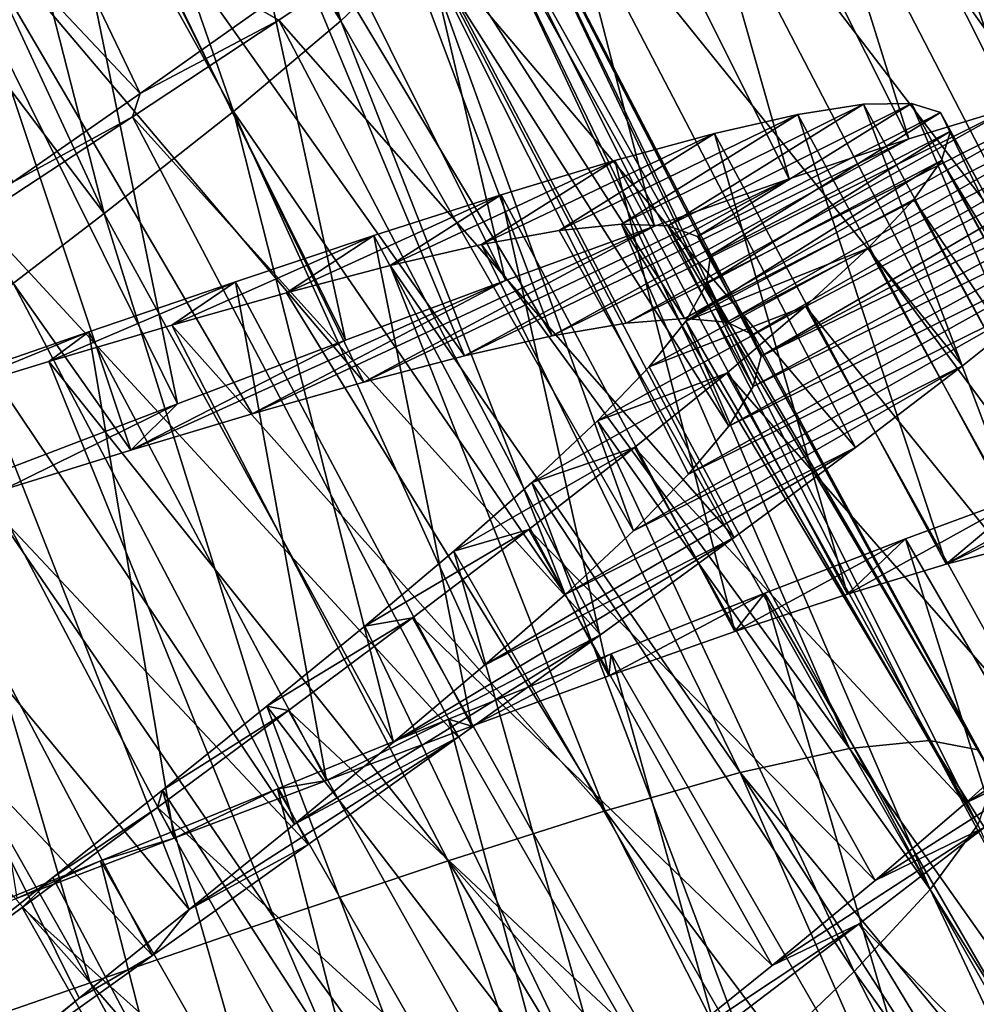
# Model space of a CAD drawing. Units: millimetres. Extents: x -28 to 198, y -61 to 221.
# Drawn here: x 160 to 164, y -20 to -16 of the extents above; entities that cross this region are included whole.
import ezdxf

# ---------------------------------------------------------------- set-up
doc = ezdxf.new("R2010")
doc.units = ezdxf.units.MM
doc.header["$LTSCALE"] = 101.851852
for name, color, linetype in [('408', 7, 'CONTINUOUS'), ('409', 7, 'CONTINUOUS'), ('410', 7, 'CONTINUOUS'), ('428', 7, 'CONTINUOUS'), ('429', 7, 'CONTINUOUS'), ('430', 7, 'CONTINUOUS')]:
    doc.layers.add(name, color=color, linetype=linetype)

msp = doc.modelspace()

# ---------------------------------------------------------------- linework, layer by layer
at = {"layer": '408', "color": 253, "linetype": 'Continuous', "true_color": 0xaaaaaa}
for points in [[(165.032, -16.164, 30.7962), (165.3214, -16.111, 31.6012), (163.2077, -17.1945, 32.0407), (165.032, -16.164, 30.7962)], [(163.2077, -17.1945, 32.0407), (165.3214, -16.111, 31.6012), (163.3949, -17.2108, 32.6464), (163.2077, -17.1945, 32.0407)], [(165.3214, -16.111, 31.6012), (165.5235, -16.1043, 32.4386), (163.3949, -17.2108, 32.6464), (165.3214, -16.111, 31.6012)], [(163.3949, -17.2108, 32.6464), (165.5235, -16.1043, 32.4386), (163.5084, -17.2659, 33.2669), (163.3949, -17.2108, 32.6464)], [(165.5235, -16.1043, 32.4386), (165.6341, -16.1456, 33.2877), (163.5084, -17.2659, 33.2669), (165.5235, -16.1043, 32.4386)], [(164.6571, -16.2614, 30.0315), (165.032, -16.164, 30.7962), (162.9504, -17.2154, 31.4647), (164.6571, -16.2614, 30.0315)], [(162.9504, -17.2154, 31.4647), (165.032, -16.164, 30.7962), (163.2077, -17.1945, 32.0407), (162.9504, -17.2154, 31.4647)], [(163.5084, -17.2659, 33.2669), (165.6341, -16.1456, 33.2877), (163.547, -17.3603, 33.8886), (163.5084, -17.2659, 33.2669)], [(165.6341, -16.1456, 33.2877), (165.6528, -16.2357, 34.137), (163.547, -17.3603, 33.8886), (165.6341, -16.1456, 33.2877)], [(164.1999, -16.4007, 29.3147), (164.6571, -16.2614, 30.0315), (162.624, -17.2715, 30.9236), (164.1999, -16.4007, 29.3147)], [(162.624, -17.2715, 30.9236), (164.6571, -16.2614, 30.0315), (162.9504, -17.2154, 31.4647), (162.624, -17.2715, 30.9236)], [(165.6528, -16.2357, 34.137), (165.5803, -16.3757, 34.9831), (163.547, -17.3603, 33.8886), (165.6528, -16.2357, 34.137)], [(165.5803, -16.3757, 34.9831), (165.4188, -16.5639, 35.8062), (163.5114, -17.4956, 34.5075), (165.5803, -16.3757, 34.9831)], [(163.547, -17.3603, 33.8886), (165.5803, -16.3757, 34.9831), (163.5114, -17.4956, 34.5075), (163.547, -17.3603, 33.8886)], [(163.6709, -16.577, 28.6634), (164.1999, -16.4007, 29.3147), (162.2356, -17.3594, 30.4303), (163.6709, -16.577, 28.6634)], [(162.2356, -17.3594, 30.4303), (164.1999, -16.4007, 29.3147), (162.624, -17.2715, 30.9236), (162.2356, -17.3594, 30.4303)], [(165.4188, -16.5639, 35.8062), (165.1719, -16.7987, 36.5913), (163.4035, -17.6699, 35.1064), (165.4188, -16.5639, 35.8062)], [(163.5114, -17.4956, 34.5075), (165.4188, -16.5639, 35.8062), (163.4035, -17.6699, 35.1064), (163.5114, -17.4956, 34.5075)], [(163.0754, -16.7867, 28.085), (163.6709, -16.577, 28.6634), (161.792, -17.4753, 29.9953), (163.0754, -16.7867, 28.085)], [(161.792, -17.4753, 29.9953), (163.6709, -16.577, 28.6634), (162.2356, -17.3594, 30.4303), (161.792, -17.4753, 29.9953)], [(162.4172, -17.027, 27.584), (163.0754, -16.7867, 28.085), (161.2974, -17.6162, 29.6234), (162.4172, -17.027, 27.584)], [(161.2974, -17.6162, 29.6234), (163.0754, -16.7867, 28.085), (161.792, -17.4753, 29.9953), (161.2974, -17.6162, 29.6234)], [(165.1719, -16.7987, 36.5913), (164.842, -17.0798, 37.3338), (163.2263, -17.882, 35.6743), (165.1719, -16.7987, 36.5913)], [(163.4035, -17.6699, 35.1064), (165.1719, -16.7987, 36.5913), (163.2263, -17.882, 35.6743), (163.4035, -17.6699, 35.1064)], [(161.7107, -17.2907, 27.1721), (162.4172, -17.027, 27.584), (160.7625, -17.7766, 29.3232), (161.7107, -17.2907, 27.1721)], [(160.7625, -17.7766, 29.3232), (162.4172, -17.027, 27.584), (161.2974, -17.6162, 29.6234), (160.7625, -17.7766, 29.3232)], [(164.842, -17.0798, 37.3338), (164.436, -17.4036, 38.0199), (162.9827, -18.1317, 36.2049), (164.842, -17.0798, 37.3338)], [(163.2263, -17.882, 35.6743), (164.842, -17.0798, 37.3338), (162.9827, -18.1317, 36.2049), (163.2263, -17.882, 35.6743)], [(160.9676, -17.572, 26.8561), (161.7107, -17.2907, 27.1721), (160.7625, -17.7766, 29.3232), (160.9676, -17.572, 26.8561)], [(164.436, -17.4036, 38.0199), (163.9634, -17.7646, 38.6351), (162.6803, -18.4141, 36.6843), (164.436, -17.4036, 38.0199)], [(162.9827, -18.1317, 36.2049), (164.436, -17.4036, 38.0199), (162.6803, -18.4141, 36.6843), (162.9827, -18.1317, 36.2049)], [(160.1902, -17.8682, 26.6373), (160.9676, -17.572, 26.8561), (160.1974, -17.9515, 29.1013), (160.1902, -17.8682, 26.6373)], [(160.1974, -17.9515, 29.1013), (160.9676, -17.572, 26.8561), (160.7625, -17.7766, 29.3232), (160.1974, -17.9515, 29.1013)], [(163.9634, -17.7646, 38.6351), (163.4276, -18.1623, 39.1758), (162.325, -18.7264, 37.104), (163.9634, -17.7646, 38.6351)], [(162.6803, -18.4141, 36.6843), (163.9634, -17.7646, 38.6351), (162.325, -18.7264, 37.104), (162.6803, -18.4141, 36.6843)], [(163.4276, -18.1623, 39.1758), (162.8375, -18.5918, 39.6338), (161.9227, -19.0665, 37.4589), (163.4276, -18.1623, 39.1758)], [(162.325, -18.7264, 37.104), (163.4276, -18.1623, 39.1758), (161.9227, -19.0665, 37.4589), (162.325, -18.7264, 37.104)], [(162.8375, -18.5918, 39.6338), (162.2085, -19.0442, 39.998), (161.485, -19.4273, 37.7397), (162.8375, -18.5918, 39.6338)], [(161.9227, -19.0665, 37.4589), (162.8375, -18.5918, 39.6338), (161.485, -19.4273, 37.7397), (161.9227, -19.0665, 37.4589)], [(162.2085, -19.0442, 39.998), (161.546, -19.5173, 40.2657), (161.0198, -19.8048, 37.9419), (162.2085, -19.0442, 39.998)], [(161.485, -19.4273, 37.7397), (162.2085, -19.0442, 39.998), (161.0198, -19.8048, 37.9419), (161.485, -19.4273, 37.7397)], [(161.546, -19.5173, 40.2657), (160.8575, -20.0077, 40.4342), (161.0198, -19.8048, 37.9419), (161.546, -19.5173, 40.2657)], [(161.0198, -19.8048, 37.9419), (160.8575, -20.0077, 40.4342), (160.5339, -20.1963, 38.063), (161.0198, -19.8048, 37.9419)], [(160.8575, -20.0077, 40.4342), (160.1607, -20.5045, 40.4992), (160.5339, -20.1963, 38.063), (160.8575, -20.0077, 40.4342)], [(160.5339, -20.1963, 38.063), (160.1607, -20.5045, 40.4992), (160.0429, -20.5916, 38.0998), (160.5339, -20.1963, 38.063)]]:
    msp.add_3dface(points, dxfattribs=at)
at = {"layer": '409', "color": 253, "linetype": 'Continuous', "true_color": 0xaaaaaa}
for points in [[(162.0227, -15.4709, 39.1758), (161.3301, -15.8289, 38.2577), (161.416, -15.8765, 39.6338), (162.0227, -15.4709, 39.1758)], [(161.3301, -15.8289, 38.2577), (160.8033, -16.2012, 38.6439), (161.416, -15.8765, 39.6338), (161.3301, -15.8289, 38.2577)], [(161.416, -15.8765, 39.6338), (160.8033, -16.2012, 38.6439), (160.7693, -16.3034, 39.998), (161.416, -15.8765, 39.6338)], [(160.8033, -16.2012, 38.6439), (160.2408, -16.5925, 38.9438), (160.7693, -16.3034, 39.998), (160.8033, -16.2012, 38.6439)], [(160.7693, -16.3034, 39.998), (160.2408, -16.5925, 38.9438), (160.0885, -16.7496, 40.2657), (160.7693, -16.3034, 39.998)], [(164.3644, -18.2789, 30.3349), (164.7302, -18.1844, 30.9831), (165.648, -17.6642, 30.4087), (164.3644, -18.2789, 30.3349)], [(165.2339, -17.7923, 29.6662), (164.3644, -18.2789, 30.3349), (165.648, -17.6642, 30.4087), (165.2339, -17.7923, 29.6662)], [(164.7431, -17.9619, 28.9801), (164.3644, -18.2789, 30.3349), (165.2339, -17.7923, 29.6662), (164.7431, -17.9619, 28.9801)], [(163.9281, -18.4114, 29.7379), (164.3644, -18.2789, 30.3349), (164.7431, -17.9619, 28.9801), (163.9281, -18.4114, 29.7379)], [(164.1852, -18.1677, 28.3649), (163.9281, -18.4114, 29.7379), (164.7431, -17.9619, 28.9801), (164.1852, -18.1677, 28.3649)], [(163.4306, -18.5772, 29.2059), (163.9281, -18.4114, 29.7379), (164.1852, -18.1677, 28.3649), (163.4306, -18.5772, 29.2059)], [(163.5624, -18.4074, 27.8242), (163.4306, -18.5772, 29.2059), (164.1852, -18.1677, 28.3649), (163.5624, -18.4074, 27.8242)], [(162.8741, -18.7735, 28.7423), (163.4306, -18.5772, 29.2059), (163.5624, -18.4074, 27.8242), (162.8741, -18.7735, 28.7423)], [(162.8837, -18.6758, 27.3662), (162.8741, -18.7735, 28.7423), (163.5624, -18.4074, 27.8242), (162.8837, -18.6758, 27.3662)], [(162.1649, -18.9649, 27.002), (162.2683, -18.9951, 28.3561), (162.8837, -18.6758, 27.3662), (162.1649, -18.9649, 27.002)], [(162.2683, -18.9951, 28.3561), (162.8741, -18.7735, 28.7423), (162.8837, -18.6758, 27.3662), (162.2683, -18.9951, 28.3561)], [(164.7889, -19.0302, 36.6649), (164.4501, -19.3355, 37.2621), (165.4637, -18.6982, 37.6853), (164.7889, -19.0302, 36.6649)], [(165.4637, -18.6982, 37.6853), (164.4501, -19.3355, 37.2621), (165.0316, -19.0506, 38.3366), (165.4637, -18.6982, 37.6853)], [(161.4106, -19.2712, 26.7343), (161.6265, -19.2352, 28.0562), (162.1649, -18.9649, 27.002), (161.4106, -19.2712, 26.7343)], [(161.6265, -19.2352, 28.0562), (162.2683, -18.9951, 28.3561), (162.1649, -18.9649, 27.002), (161.6265, -19.2352, 28.0562)], [(164.4501, -19.3355, 37.2621), (164.051, -19.6763, 37.7945), (165.0316, -19.0506, 38.3366), (164.4501, -19.3355, 37.2621)], [(165.0316, -19.0506, 38.3366), (164.051, -19.6763, 37.7945), (164.5357, -19.4413, 38.915), (165.0316, -19.0506, 38.3366)], [(160.9533, -19.4902, 27.8452), (161.6265, -19.2352, 28.0562), (161.4106, -19.2712, 26.7343), (160.9533, -19.4902, 27.8452)], [(160.6278, -19.5902, 26.5658), (160.9533, -19.4902, 27.8452), (161.4106, -19.2712, 26.7343), (160.6278, -19.5902, 26.5658)], [(164.051, -19.6763, 37.7945), (163.5957, -20.0515, 38.2579), (164.5357, -19.4413, 38.915), (164.051, -19.6763, 37.7945)], [(164.5357, -19.4413, 38.915), (163.5957, -20.0515, 38.2579), (163.9804, -19.8686, 39.416), (164.5357, -19.4413, 38.915)], [(160.2591, -19.7543, 27.7266), (160.9533, -19.4902, 27.8452), (160.6278, -19.5902, 26.5658), (160.2591, -19.7543, 27.7266)], [(159.8352, -19.9127, 26.5008), (160.2591, -19.7543, 27.7266), (160.6278, -19.5902, 26.5658), (159.8352, -19.9127, 26.5008)], [(163.5957, -20.0515, 38.2579), (163.0933, -20.4558, 38.644), (163.9804, -19.8686, 39.416), (163.5957, -20.0515, 38.2579)], [(163.9804, -19.8686, 39.416), (163.0933, -20.4558, 38.644), (163.3794, -20.3241, 39.8279), (163.9804, -19.8686, 39.416)]]:
    msp.add_3dface(points, dxfattribs=at)
at = {"layer": '410', "color": 253, "linetype": 'Continuous', "true_color": 0xaaaaaa}
for points in [[(165.032, -16.164, 30.7962), (163.7057, -13.5384, 30.7962), (163.9971, -13.497, 31.6012), (165.032, -16.164, 30.7962)], [(165.3214, -16.111, 31.6012), (165.032, -16.164, 30.7962), (163.9971, -13.497, 31.6012), (165.3214, -16.111, 31.6012)], [(165.3214, -16.111, 31.6012), (163.9971, -13.497, 31.6012), (164.1992, -13.4984, 32.4386), (165.3214, -16.111, 31.6012)], [(165.5235, -16.1043, 32.4386), (165.3214, -16.111, 31.6012), (164.1992, -13.4984, 32.4386), (165.5235, -16.1043, 32.4386)], [(165.5235, -16.1043, 32.4386), (164.1992, -13.4984, 32.4386), (164.3081, -13.5441, 33.2877), (165.5235, -16.1043, 32.4386)], [(164.6571, -16.2614, 30.0315), (163.3273, -13.6207, 30.0315), (163.7057, -13.5384, 30.7962), (164.6571, -16.2614, 30.0315)], [(165.032, -16.164, 30.7962), (164.6571, -16.2614, 30.0315), (163.7057, -13.5384, 30.7962), (165.032, -16.164, 30.7962)], [(165.6341, -16.1456, 33.2877), (165.5235, -16.1043, 32.4386), (164.3081, -13.5441, 33.2877), (165.6341, -16.1456, 33.2877)], [(165.6341, -16.1456, 33.2877), (164.3081, -13.5441, 33.2877), (164.3232, -13.6349, 34.137), (165.6341, -16.1456, 33.2877)], [(164.1999, -16.4007, 29.3147), (162.8649, -13.7417, 29.3147), (163.3273, -13.6207, 30.0315), (164.1999, -16.4007, 29.3147)], [(164.6571, -16.2614, 30.0315), (164.1999, -16.4007, 29.3147), (163.3273, -13.6207, 30.0315), (164.6571, -16.2614, 30.0315)], [(165.6528, -16.2357, 34.137), (164.3232, -13.6349, 34.137), (164.2452, -13.7718, 34.9831), (165.6528, -16.2357, 34.137)], [(165.6528, -16.2357, 34.137), (165.6341, -16.1456, 33.2877), (164.3232, -13.6349, 34.137), (165.6528, -16.2357, 34.137)], [(163.6709, -16.577, 28.6634), (162.3292, -13.8966, 28.6634), (162.8649, -13.7417, 29.3147), (163.6709, -16.577, 28.6634)], [(164.1999, -16.4007, 29.3147), (163.6709, -16.577, 28.6634), (162.8649, -13.7417, 29.3147), (164.1999, -16.4007, 29.3147)], [(165.5803, -16.3757, 34.9831), (164.2452, -13.7718, 34.9831), (164.0763, -13.9535, 35.8062), (165.5803, -16.3757, 34.9831)], [(165.5803, -16.3757, 34.9831), (165.6528, -16.2357, 34.137), (164.2452, -13.7718, 34.9831), (165.5803, -16.3757, 34.9831)], [(163.0754, -16.7867, 28.085), (161.7258, -14.0824, 28.085), (162.3292, -13.8966, 28.6634), (163.0754, -16.7867, 28.085)], [(163.6709, -16.577, 28.6634), (163.0754, -16.7867, 28.085), (162.3292, -13.8966, 28.6634), (163.6709, -16.577, 28.6634)], [(165.4188, -16.5639, 35.8062), (164.0763, -13.9535, 35.8062), (163.8202, -14.1781, 36.5913), (165.4188, -16.5639, 35.8062)], [(165.4188, -16.5639, 35.8062), (165.5803, -16.3757, 34.9831), (164.0763, -13.9535, 35.8062), (165.4188, -16.5639, 35.8062)], [(162.4172, -17.027, 27.584), (161.0586, -14.2961, 27.584), (161.7258, -14.0824, 28.085), (162.4172, -17.027, 27.584)], [(163.0754, -16.7867, 28.085), (162.4172, -17.027, 27.584), (161.7258, -14.0824, 28.085), (163.0754, -16.7867, 28.085)], [(165.1719, -16.7987, 36.5913), (163.8202, -14.1781, 36.5913), (163.4793, -14.4458, 37.3338), (165.1719, -16.7987, 36.5913)], [(165.1719, -16.7987, 36.5913), (165.4188, -16.5639, 35.8062), (163.8202, -14.1781, 36.5913), (165.1719, -16.7987, 36.5913)], [(161.7107, -17.2907, 27.1721), (160.3421, -14.5314, 27.1721), (161.0586, -14.2961, 27.584), (161.7107, -17.2907, 27.1721)], [(162.4172, -17.027, 27.584), (161.7107, -17.2907, 27.1721), (161.0586, -14.2961, 27.584), (162.4172, -17.027, 27.584)], [(164.842, -17.0798, 37.3338), (163.4793, -14.4458, 37.3338), (163.0607, -14.7531, 38.0199), (164.842, -17.0798, 37.3338)], [(164.842, -17.0798, 37.3338), (165.1719, -16.7987, 36.5913), (163.4793, -14.4458, 37.3338), (164.842, -17.0798, 37.3338)], [(160.9676, -17.572, 26.8561), (159.5883, -14.7827, 26.8561), (160.3421, -14.5314, 27.1721), (160.9676, -17.572, 26.8561)], [(161.7107, -17.2907, 27.1721), (160.9676, -17.572, 26.8561), (160.3421, -14.5314, 27.1721), (161.7107, -17.2907, 27.1721)], [(160.9676, -17.572, 26.8561), (160.1902, -17.8682, 26.6373), (159.5883, -14.7827, 26.8561), (160.9676, -17.572, 26.8561)], [(164.436, -17.4036, 38.0199), (163.0607, -14.7531, 38.0199), (162.574, -15.095, 38.6351), (164.436, -17.4036, 38.0199)], [(164.436, -17.4036, 38.0199), (164.842, -17.0798, 37.3338), (163.0607, -14.7531, 38.0199), (164.436, -17.4036, 38.0199)], [(163.9634, -17.7646, 38.6351), (162.574, -15.095, 38.6351), (162.0227, -15.4709, 39.1758), (163.9634, -17.7646, 38.6351)], [(163.9634, -17.7646, 38.6351), (164.436, -17.4036, 38.0199), (162.574, -15.095, 38.6351), (163.9634, -17.7646, 38.6351)], [(163.4276, -18.1623, 39.1758), (162.0227, -15.4709, 39.1758), (161.416, -15.8765, 39.6338), (163.4276, -18.1623, 39.1758)], [(163.4276, -18.1623, 39.1758), (163.9634, -17.7646, 38.6351), (162.0227, -15.4709, 39.1758), (163.4276, -18.1623, 39.1758)], [(162.8375, -18.5918, 39.6338), (161.416, -15.8765, 39.6338), (160.7693, -16.3034, 39.998), (162.8375, -18.5918, 39.6338)], [(162.8375, -18.5918, 39.6338), (163.4276, -18.1623, 39.1758), (161.416, -15.8765, 39.6338), (162.8375, -18.5918, 39.6338)], [(162.2085, -19.0442, 39.998), (160.7693, -16.3034, 39.998), (160.0885, -16.7496, 40.2657), (162.2085, -19.0442, 39.998)], [(162.2085, -19.0442, 39.998), (162.8375, -18.5918, 39.6338), (160.7693, -16.3034, 39.998), (162.2085, -19.0442, 39.998)], [(161.546, -19.5173, 40.2657), (160.0885, -16.7496, 40.2657), (159.3809, -17.2121, 40.4342), (161.546, -19.5173, 40.2657)], [(161.546, -19.5173, 40.2657), (162.2085, -19.0442, 39.998), (160.0885, -16.7496, 40.2657), (161.546, -19.5173, 40.2657)], [(160.8575, -20.0077, 40.4342), (159.3809, -17.2121, 40.4342), (158.6648, -17.6806, 40.4992), (160.8575, -20.0077, 40.4342)], [(160.8575, -20.0077, 40.4342), (161.546, -19.5173, 40.2657), (159.3809, -17.2121, 40.4342), (160.8575, -20.0077, 40.4342)], [(160.1607, -20.5045, 40.4992), (160.8575, -20.0077, 40.4342), (158.6648, -17.6806, 40.4992), (160.1607, -20.5045, 40.4992)], [(165.6961, -20.7705, 28.3649), (164.1852, -18.1677, 28.3649), (164.7431, -17.9619, 28.9801), (165.6961, -20.7705, 28.3649)], [(165.0835, -21.0349, 27.8242), (163.5624, -18.4074, 27.8242), (164.1852, -18.1677, 28.3649), (165.0835, -21.0349, 27.8242)], [(165.6961, -20.7705, 28.3649), (165.0835, -21.0349, 27.8242), (164.1852, -18.1677, 28.3649), (165.6961, -20.7705, 28.3649)], [(164.416, -21.3302, 27.3662), (162.8837, -18.6758, 27.3662), (163.5624, -18.4074, 27.8242), (164.416, -21.3302, 27.3662)], [(165.0835, -21.0349, 27.8242), (164.416, -21.3302, 27.3662), (163.5624, -18.4074, 27.8242), (165.0835, -21.0349, 27.8242)], [(163.7093, -21.6478, 27.002), (162.1649, -18.9649, 27.002), (162.8837, -18.6758, 27.3662), (163.7093, -21.6478, 27.002)], [(164.416, -21.3302, 27.3662), (163.7093, -21.6478, 27.002), (162.8837, -18.6758, 27.3662), (164.416, -21.3302, 27.3662)], [(162.9679, -21.9839, 26.7343), (161.4106, -19.2712, 26.7343), (162.1649, -18.9649, 27.002), (162.9679, -21.9839, 26.7343)], [(163.7093, -21.6478, 27.002), (162.9679, -21.9839, 26.7343), (162.1649, -18.9649, 27.002), (163.7093, -21.6478, 27.002)], [(162.1985, -22.334, 26.5658), (160.6278, -19.5902, 26.5658), (161.4106, -19.2712, 26.7343), (162.1985, -22.334, 26.5658)], [(162.9679, -21.9839, 26.7343), (162.1985, -22.334, 26.5658), (161.4106, -19.2712, 26.7343), (162.9679, -21.9839, 26.7343)], [(166.0973, -22.029, 38.915), (164.5357, -19.4413, 38.915), (163.9804, -19.8686, 39.416), (166.0973, -22.029, 38.915)], [(161.4194, -22.688, 26.5008), (159.8352, -19.9127, 26.5008), (160.6278, -19.5902, 26.5658), (161.4194, -22.688, 26.5008)], [(162.1985, -22.334, 26.5658), (161.4194, -22.688, 26.5008), (160.6278, -19.5902, 26.5658), (162.1985, -22.334, 26.5658)], [(165.5595, -22.4781, 39.416), (163.9804, -19.8686, 39.416), (163.3794, -20.3241, 39.8279), (165.5595, -22.4781, 39.416)], [(165.5595, -22.4781, 39.416), (166.0973, -22.029, 38.915), (163.9804, -19.8686, 39.416), (165.5595, -22.4781, 39.416)], [(160.6389, -23.0405, 26.5402), (159.0412, -20.2337, 26.5402), (159.8352, -19.9127, 26.5008), (160.6389, -23.0405, 26.5402)], [(161.4194, -22.688, 26.5008), (160.6389, -23.0405, 26.5402), (159.8352, -19.9127, 26.5008), (161.4194, -22.688, 26.5008)]]:
    msp.add_3dface(points, dxfattribs=at)
at = {"layer": '428', "color": 253, "linetype": 'Continuous', "true_color": 0xaaaaaa}
for points in [[(160.8985, -13.2095, 35.6743), (161.6894, -15.8793, 36.3434), (160.6383, -13.4418, 36.2049), (160.8985, -13.2095, 35.6743)], [(162.0481, -15.5391, 35.6078), (161.6894, -15.8793, 36.3434), (160.8985, -13.2095, 35.6743), (162.0481, -15.5391, 35.6078)], [(160.6383, -13.4418, 36.2049), (161.6894, -15.8793, 36.3434), (160.3172, -13.7027, 36.6843), (160.6383, -13.4418, 36.2049)], [(160.3172, -13.7027, 36.6843), (161.2152, -16.2796, 36.9764), (159.9414, -13.99, 37.104), (160.3172, -13.7027, 36.6843)], [(161.6894, -15.8793, 36.3434), (161.2152, -16.2796, 36.9764), (160.3172, -13.7027, 36.6843), (161.6894, -15.8793, 36.3434)], [(159.9414, -13.99, 37.104), (160.6448, -16.7311, 37.4835), (159.5166, -14.3016, 37.4589), (159.9414, -13.99, 37.104)], [(161.2152, -16.2796, 36.9764), (160.6448, -16.7311, 37.4835), (159.9414, -13.99, 37.104), (161.2152, -16.2796, 36.9764)], [(159.5166, -14.3016, 37.4589), (160.6448, -16.7311, 37.4835), (159.0552, -14.6315, 37.7397), (159.5166, -14.3016, 37.4589)], [(160.6448, -16.7311, 37.4835), (160.0021, -17.2223, 37.8469), (159.0552, -14.6315, 37.7397), (160.6448, -16.7311, 37.4835)], [(161.2423, -14.9707, 30.6566), (162.624, -17.2715, 30.9236), (161.7307, -14.8941, 31.3923), (161.2423, -14.9707, 30.6566)], [(161.7307, -14.8941, 31.3923), (163.2077, -17.1945, 32.0407), (162.0856, -14.8807, 32.2041), (161.7307, -14.8941, 31.3923)], [(162.624, -17.2715, 30.9236), (162.9504, -17.2154, 31.4647), (161.7307, -14.8941, 31.3923), (162.624, -17.2715, 30.9236)], [(162.9504, -17.2154, 31.4647), (163.2077, -17.1945, 32.0407), (161.7307, -14.8941, 31.3923), (162.9504, -17.2154, 31.4647)], [(163.2077, -17.1945, 32.0407), (163.3949, -17.2108, 32.6464), (162.0856, -14.8807, 32.2041), (163.2077, -17.1945, 32.0407)], [(162.0856, -14.8807, 32.2041), (163.3949, -17.2108, 32.6464), (162.2972, -14.9363, 33.0628), (162.0856, -14.8807, 32.2041)], [(163.3949, -17.2108, 32.6464), (163.5084, -17.2659, 33.2669), (162.2972, -14.9363, 33.0628), (163.3949, -17.2108, 32.6464)], [(163.5084, -17.2659, 33.2669), (163.547, -17.3603, 33.8886), (162.2972, -14.9363, 33.0628), (163.5084, -17.2659, 33.2669)], [(162.2972, -14.9363, 33.0628), (163.547, -17.3603, 33.8886), (162.3602, -15.0645, 33.9372), (162.2972, -14.9363, 33.0628)], [(160.6358, -15.1022, 30.0237), (162.2356, -17.3594, 30.4303), (161.2423, -14.9707, 30.6566), (160.6358, -15.1022, 30.0237)], [(162.2356, -17.3594, 30.4303), (162.624, -17.2715, 30.9236), (161.2423, -14.9707, 30.6566), (162.2356, -17.3594, 30.4303)], [(162.3602, -15.0645, 33.9372), (163.5114, -17.4956, 34.5075), (162.2752, -15.266, 34.796), (162.3602, -15.0645, 33.9372)], [(163.547, -17.3603, 33.8886), (163.5114, -17.4956, 34.5075), (162.3602, -15.0645, 33.9372), (163.547, -17.3603, 33.8886)], [(159.9302, -15.2787, 29.5165), (161.792, -17.4753, 29.9953), (160.6358, -15.1022, 30.0237), (159.9302, -15.2787, 29.5165)], [(161.792, -17.4753, 29.9953), (162.2356, -17.3594, 30.4303), (160.6358, -15.1022, 30.0237), (161.792, -17.4753, 29.9953)], [(159.1488, -15.4882, 29.1531), (160.7625, -17.7766, 29.3232), (159.9302, -15.2787, 29.5165), (159.1488, -15.4882, 29.1531)], [(160.7625, -17.7766, 29.3232), (161.2974, -17.6162, 29.6234), (159.9302, -15.2787, 29.5165), (160.7625, -17.7766, 29.3232)], [(161.2974, -17.6162, 29.6234), (161.792, -17.4753, 29.9953), (159.9302, -15.2787, 29.5165), (161.2974, -17.6162, 29.6234)], [(162.2752, -15.266, 34.796), (163.4035, -17.6699, 35.1064), (162.0481, -15.5391, 35.6078), (162.2752, -15.266, 34.796)], [(163.5114, -17.4956, 34.5075), (163.4035, -17.6699, 35.1064), (162.2752, -15.266, 34.796), (163.5114, -17.4956, 34.5075)], [(160.1974, -17.9515, 29.1013), (160.7625, -17.7766, 29.3232), (159.1488, -15.4882, 29.1531), (160.1974, -17.9515, 29.1013)], [(162.0481, -15.5391, 35.6078), (162.9827, -18.1317, 36.2049), (161.6894, -15.8793, 36.3434), (162.0481, -15.5391, 35.6078)], [(163.4035, -17.6699, 35.1064), (163.2263, -17.882, 35.6743), (162.0481, -15.5391, 35.6078), (163.4035, -17.6699, 35.1064)], [(163.2263, -17.882, 35.6743), (162.9827, -18.1317, 36.2049), (162.0481, -15.5391, 35.6078), (163.2263, -17.882, 35.6743)], [(161.6894, -15.8793, 36.3434), (162.6803, -18.4141, 36.6843), (161.2152, -16.2796, 36.9764), (161.6894, -15.8793, 36.3434)], [(162.9827, -18.1317, 36.2049), (162.6803, -18.4141, 36.6843), (161.6894, -15.8793, 36.3434), (162.9827, -18.1317, 36.2049)], [(161.2152, -16.2796, 36.9764), (161.9227, -19.0665, 37.4589), (160.6448, -16.7311, 37.4835), (161.2152, -16.2796, 36.9764)], [(162.6803, -18.4141, 36.6843), (162.325, -18.7264, 37.104), (161.2152, -16.2796, 36.9764), (162.6803, -18.4141, 36.6843)], [(162.325, -18.7264, 37.104), (161.9227, -19.0665, 37.4589), (161.2152, -16.2796, 36.9764), (162.325, -18.7264, 37.104)], [(160.6448, -16.7311, 37.4835), (161.485, -19.4273, 37.7397), (160.0021, -17.2223, 37.8469), (160.6448, -16.7311, 37.4835)], [(161.9227, -19.0665, 37.4589), (161.485, -19.4273, 37.7397), (160.6448, -16.7311, 37.4835), (161.9227, -19.0665, 37.4589)], [(162.6543, -16.806, 31.3257), (163.9372, -19.0933, 31.3922), (162.9294, -16.7778, 31.8936), (162.6543, -16.806, 31.3257)], [(163.9372, -19.0933, 31.3922), (164.2907, -19.0578, 32.204), (162.9294, -16.7778, 31.8936), (163.9372, -19.0933, 31.3922)], [(162.9294, -16.7778, 31.8936), (164.2907, -19.0578, 32.204), (163.1342, -16.7859, 32.4925), (162.9294, -16.7778, 31.8936)], [(164.2907, -19.0578, 32.204), (164.5053, -19.1001, 33.0628), (163.1342, -16.7859, 32.4925), (164.2907, -19.0578, 32.204)], [(163.1342, -16.7859, 32.4925), (164.5053, -19.1001, 33.0628), (163.2662, -16.8321, 33.1114), (163.1342, -16.7859, 32.4925)], [(162.3112, -16.8683, 30.7951), (163.9372, -19.0933, 31.3922), (162.6543, -16.806, 31.3257), (162.3112, -16.8683, 30.7951)], [(161.9079, -16.961, 30.3157), (163.4546, -19.2003, 30.6566), (162.3112, -16.8683, 30.7951), (161.9079, -16.961, 30.3157)], [(163.4546, -19.2003, 30.6566), (163.9372, -19.0933, 31.3922), (162.3112, -16.8683, 30.7951), (163.4546, -19.2003, 30.6566)], [(164.5053, -19.1001, 33.0628), (164.5762, -19.2241, 33.9372), (163.2662, -16.8321, 33.1114), (164.5053, -19.1001, 33.0628)], [(163.2662, -16.8321, 33.1114), (164.5762, -19.2241, 33.9372), (163.3229, -16.9169, 33.7331), (163.2662, -16.8321, 33.1114)], [(163.3229, -16.9169, 33.7331), (164.5762, -19.2241, 33.9372), (163.305, -17.0418, 34.3536), (163.3229, -16.9169, 33.7331)], [(161.4503, -17.0807, 29.896), (162.8575, -19.3694, 30.0236), (161.9079, -16.961, 30.3157), (161.4503, -17.0807, 29.896)], [(162.8575, -19.3694, 30.0236), (163.4546, -19.2003, 30.6566), (161.9079, -16.961, 30.3157), (162.8575, -19.3694, 30.0236)], [(163.305, -17.0418, 34.3536), (164.504, -19.4305, 34.7959), (163.2139, -17.206, 34.9593), (163.305, -17.0418, 34.3536)], [(164.5762, -19.2241, 33.9372), (164.504, -19.4305, 34.7959), (163.305, -17.0418, 34.3536), (164.5762, -19.2241, 33.9372)], [(160.9433, -17.2239, 29.5411), (162.8575, -19.3694, 30.0236), (161.4503, -17.0807, 29.896), (160.9433, -17.2239, 29.5411)], [(163.2139, -17.206, 34.9593), (164.2943, -19.7172, 35.6077), (163.0526, -17.4076, 35.5353), (163.2139, -17.206, 34.9593)], [(164.504, -19.4305, 34.7959), (164.2943, -19.7172, 35.6077), (163.2139, -17.206, 34.9593), (164.504, -19.4305, 34.7959)], [(160.0021, -17.2223, 37.8469), (161.0198, -19.8048, 37.9419), (159.3123, -17.7408, 38.0529), (160.0021, -17.2223, 37.8469)], [(161.485, -19.4273, 37.7397), (161.0198, -19.8048, 37.9419), (160.0021, -17.2223, 37.8469), (161.485, -19.4273, 37.7397)], [(160.3994, -17.3849, 29.2603), (162.1642, -19.5896, 29.5165), (160.9433, -17.2239, 29.5411), (160.3994, -17.3849, 29.2603)], [(162.1642, -19.5896, 29.5165), (162.8575, -19.3694, 30.0236), (160.9433, -17.2239, 29.5411), (162.1642, -19.5896, 29.5165)], [(159.8262, -17.5592, 29.0581), (161.3975, -19.8476, 29.1531), (160.3994, -17.3849, 29.2603), (159.8262, -17.5592, 29.0581)], [(161.3975, -19.8476, 29.1531), (162.1642, -19.5896, 29.5165), (160.3994, -17.3849, 29.2603), (161.3975, -19.8476, 29.1531)], [(163.0526, -17.4076, 35.5353), (164.2943, -19.7172, 35.6077), (162.8235, -17.6468, 36.0764), (163.0526, -17.4076, 35.5353)], [(159.2299, -17.743, 28.937), (160.5818, -20.1292, 28.9471), (159.8262, -17.5592, 29.0581), (159.2299, -17.743, 28.937)], [(160.5818, -20.1292, 28.9471), (161.3975, -19.8476, 29.1531), (159.8262, -17.5592, 29.0581), (160.5818, -20.1292, 28.9471)], [(162.8235, -17.6468, 36.0764), (163.9576, -20.0792, 36.3434), (162.5334, -17.9196, 36.5697), (162.8235, -17.6468, 36.0764)], [(164.2943, -19.7172, 35.6077), (163.9576, -20.0792, 36.3434), (162.8235, -17.6468, 36.0764), (164.2943, -19.7172, 35.6077)], [(161.0198, -19.8048, 37.9419), (160.5339, -20.1963, 38.063), (159.3123, -17.7408, 38.0529), (161.0198, -19.8048, 37.9419)], [(160.5339, -20.1963, 38.063), (160.0429, -20.5916, 38.0998), (159.3123, -17.7408, 38.0529), (160.5339, -20.1963, 38.063)], [(158.6275, -17.9289, 28.9002), (160.5818, -20.1292, 28.9471), (159.2299, -17.743, 28.937), (158.6275, -17.9289, 28.9002)], [(159.7442, -20.4193, 28.9053), (160.5818, -20.1292, 28.9471), (158.6275, -17.9289, 28.9002), (159.7442, -20.4193, 28.9053)], [(162.5334, -17.9196, 36.5697), (163.5093, -20.5084, 36.9763), (162.1891, -18.2224, 37.0047), (162.5334, -17.9196, 36.5697)], [(163.9576, -20.0792, 36.3434), (163.5093, -20.5084, 36.9763), (162.5334, -17.9196, 36.5697), (163.9576, -20.0792, 36.3434)], [(162.1891, -18.2224, 37.0047), (162.9683, -20.9945, 37.4835), (161.7956, -18.5536, 37.3766), (162.1891, -18.2224, 37.0047)], [(163.5093, -20.5084, 36.9763), (162.9683, -20.9945, 37.4835), (162.1891, -18.2224, 37.0047), (163.5093, -20.5084, 36.9763)], [(161.7956, -18.5536, 37.3766), (162.9683, -20.9945, 37.4835), (161.3634, -18.9072, 37.6768), (161.7956, -18.5536, 37.3766)], [(161.3634, -18.9072, 37.6768), (162.3575, -21.5249, 37.8469), (160.9024, -19.2777, 37.8987), (161.3634, -18.9072, 37.6768)], [(162.9683, -20.9945, 37.4835), (162.3575, -21.5249, 37.8469), (161.3634, -18.9072, 37.6768), (162.9683, -20.9945, 37.4835)], [(163.9372, -19.0933, 31.3922), (165.4975, -21.3024, 31.8936), (164.2907, -19.0578, 32.204), (163.9372, -19.0933, 31.3922)], [(165.4975, -21.3024, 31.8936), (165.7024, -21.2964, 32.4925), (164.2907, -19.0578, 32.204), (165.4975, -21.3024, 31.8936)], [(164.2907, -19.0578, 32.204), (165.7024, -21.2964, 32.4925), (164.5053, -19.1001, 33.0628), (164.2907, -19.0578, 32.204)], [(163.4546, -19.2003, 30.6566), (165.2251, -21.3495, 31.3257), (163.9372, -19.0933, 31.3922), (163.4546, -19.2003, 30.6566)], [(165.2251, -21.3495, 31.3257), (165.4975, -21.3024, 31.8936), (163.9372, -19.0933, 31.3922), (165.2251, -21.3495, 31.3257)], [(162.8575, -19.3694, 30.0236), (164.491, -21.5553, 30.3157), (163.4546, -19.2003, 30.6566), (162.8575, -19.3694, 30.0236)], [(164.491, -21.5553, 30.3157), (164.887, -21.4352, 30.7951), (163.4546, -19.2003, 30.6566), (164.491, -21.5553, 30.3157)], [(164.887, -21.4352, 30.7951), (165.2251, -21.3495, 31.3257), (163.4546, -19.2003, 30.6566), (164.887, -21.4352, 30.7951)], [(160.9024, -19.2777, 37.8987), (161.7014, -22.0856, 38.0529), (160.4179, -19.6634, 38.0406), (160.9024, -19.2777, 37.8987)], [(162.3575, -21.5249, 37.8469), (161.7014, -22.0856, 38.0529), (160.9024, -19.2777, 37.8987), (162.3575, -21.5249, 37.8469)], [(162.1642, -19.5896, 29.5165), (164.0427, -21.7062, 29.896), (162.8575, -19.3694, 30.0236), (162.1642, -19.5896, 29.5165)], [(164.0427, -21.7062, 29.896), (164.491, -21.5553, 30.3157), (162.8575, -19.3694, 30.0236), (164.0427, -21.7062, 29.896)], [(164.504, -19.4305, 34.7959), (165.6637, -21.9223, 35.5353), (164.2943, -19.7172, 35.6077), (164.504, -19.4305, 34.7959)], [(161.3975, -19.8476, 29.1531), (163.0152, -22.0818, 29.2603), (162.1642, -19.5896, 29.5165), (161.3975, -19.8476, 29.1531)], [(163.0152, -22.0818, 29.2603), (163.5468, -21.8839, 29.5411), (162.1642, -19.5896, 29.5165), (163.0152, -22.0818, 29.2603)], [(163.5468, -21.8839, 29.5411), (164.0427, -21.7062, 29.896), (162.1642, -19.5896, 29.5165), (163.5468, -21.8839, 29.5411)], [(160.4179, -19.6634, 38.0406), (161.7014, -22.0856, 38.0529), (159.9246, -20.0554, 38.0986), (160.4179, -19.6634, 38.0406)], [(164.2943, -19.7172, 35.6077), (165.4516, -22.1766, 36.0764), (163.9576, -20.0792, 36.3434), (164.2943, -19.7172, 35.6077)], [(165.6637, -21.9223, 35.5353), (165.4516, -22.1766, 36.0764), (164.2943, -19.7172, 35.6077), (165.6637, -21.9223, 35.5353)], [(160.5818, -20.1292, 28.9471), (162.4554, -22.2952, 29.0581), (161.3975, -19.8476, 29.1531), (160.5818, -20.1292, 28.9471)], [(162.4554, -22.2952, 29.0581), (163.0152, -22.0818, 29.2603), (161.3975, -19.8476, 29.1531), (162.4554, -22.2952, 29.0581)], [(159.9246, -20.0554, 38.0986), (161.027, -22.6608, 38.0947), (159.4317, -20.4488, 38.0718), (159.9246, -20.0554, 38.0986)], [(161.7014, -22.0856, 38.0529), (161.027, -22.6608, 38.0947), (159.9246, -20.0554, 38.0986), (161.7014, -22.0856, 38.0529)], [(163.9576, -20.0792, 36.3434), (165.1809, -22.4687, 36.5697), (163.5093, -20.5084, 36.9763), (163.9576, -20.0792, 36.3434)], [(165.4516, -22.1766, 36.0764), (165.1809, -22.4687, 36.5697), (163.9576, -20.0792, 36.3434), (165.4516, -22.1766, 36.0764)], [(159.7442, -20.4193, 28.9053), (161.8731, -22.5195, 28.937), (160.5818, -20.1292, 28.9471), (159.7442, -20.4193, 28.9053)], [(161.8731, -22.5195, 28.937), (162.4554, -22.2952, 29.0581), (160.5818, -20.1292, 28.9471), (161.8731, -22.5195, 28.937)]]:
    msp.add_3dface(points, dxfattribs=at)
at = {"layer": '429', "color": 253, "linetype": 'Continuous', "true_color": 0xaaaaaa}
for points in [[(162.9294, -16.7778, 31.8936), (163.1342, -16.7859, 32.4925), (163.9991, -16.2483, 31.6701), (162.9294, -16.7778, 31.8936)], [(163.7084, -16.293, 30.9831), (162.9294, -16.7778, 31.8936), (163.9991, -16.2483, 31.6701), (163.7084, -16.293, 30.9831)], [(163.1342, -16.7859, 32.4925), (163.2662, -16.8321, 33.1114), (164.2106, -16.2448, 32.3909), (163.1342, -16.7859, 32.4925)], [(163.9991, -16.2483, 31.6701), (163.1342, -16.7859, 32.4925), (164.2106, -16.2448, 32.3909), (163.9991, -16.2483, 31.6701)], [(164.2106, -16.2448, 32.3909), (163.2662, -16.8321, 33.1114), (164.3393, -16.2844, 33.1296), (164.2106, -16.2448, 32.3909)], [(162.6543, -16.806, 31.3257), (162.9294, -16.7778, 31.8936), (163.7084, -16.293, 30.9831), (162.6543, -16.806, 31.3257)], [(163.34, -16.377, 30.3349), (162.6543, -16.806, 31.3257), (163.7084, -16.293, 30.9831), (163.34, -16.377, 30.3349)], [(163.2662, -16.8321, 33.1114), (163.3229, -16.9169, 33.7331), (164.3393, -16.2844, 33.1296), (163.2662, -16.8321, 33.1114)], [(164.3393, -16.2844, 33.1296), (163.3229, -16.9169, 33.7331), (164.3833, -16.3679, 33.8707), (164.3393, -16.2844, 33.1296)], [(162.3112, -16.8683, 30.7951), (162.6543, -16.806, 31.3257), (163.34, -16.377, 30.3349), (162.3112, -16.8683, 30.7951)], [(162.9001, -16.4969, 29.7379), (162.3112, -16.8683, 30.7951), (163.34, -16.377, 30.3349), (162.9001, -16.4969, 29.7379)], [(163.3229, -16.9169, 33.7331), (163.305, -17.0418, 34.3536), (164.3833, -16.3679, 33.8707), (163.3229, -16.9169, 33.7331)], [(164.3833, -16.3679, 33.8707), (163.305, -17.0418, 34.3536), (164.3433, -16.4964, 34.6091), (164.3833, -16.3679, 33.8707)], [(161.9079, -16.961, 30.3157), (162.3112, -16.8683, 30.7951), (162.9001, -16.4969, 29.7379), (161.9079, -16.961, 30.3157)], [(162.3981, -16.6483, 29.2059), (161.9079, -16.961, 30.3157), (162.9001, -16.4969, 29.7379), (162.3981, -16.6483, 29.2059)], [(163.305, -17.0418, 34.3536), (163.2139, -17.206, 34.9593), (164.3433, -16.4964, 34.6091), (163.305, -17.0418, 34.3536)], [(164.3433, -16.4964, 34.6091), (163.2139, -17.206, 34.9593), (164.2211, -16.6689, 35.3295), (164.3433, -16.4964, 34.6091)], [(161.4503, -17.0807, 29.896), (161.9079, -16.961, 30.3157), (162.3981, -16.6483, 29.2059), (161.4503, -17.0807, 29.896)], [(161.8361, -16.8286, 28.7423), (161.4503, -17.0807, 29.896), (162.3981, -16.6483, 29.2059), (161.8361, -16.8286, 28.7423)], [(164.2211, -16.6689, 35.3295), (163.2139, -17.206, 34.9593), (164.0202, -16.8834, 36.0163), (164.2211, -16.6689, 35.3295)], [(160.9433, -17.2239, 29.5411), (161.4503, -17.0807, 29.896), (161.8361, -16.8286, 28.7423), (160.9433, -17.2239, 29.5411)], [(161.2242, -17.0327, 28.3561), (160.9433, -17.2239, 29.5411), (161.8361, -16.8286, 28.7423), (161.2242, -17.0327, 28.3561)], [(163.2139, -17.206, 34.9593), (163.0526, -17.4076, 35.5353), (164.0202, -16.8834, 36.0163), (163.2139, -17.206, 34.9593)], [(164.0202, -16.8834, 36.0163), (163.0526, -17.4076, 35.5353), (163.7428, -17.1402, 36.6649), (164.0202, -16.8834, 36.0163)], [(160.3994, -17.3849, 29.2603), (160.9433, -17.2239, 29.5411), (161.2242, -17.0327, 28.3561), (160.3994, -17.3849, 29.2603)], [(160.5757, -17.2542, 28.0562), (160.3994, -17.3849, 29.2603), (161.2242, -17.0327, 28.3561), (160.5757, -17.2542, 28.0562)], [(163.0526, -17.4076, 35.5353), (162.8235, -17.6468, 36.0764), (163.7428, -17.1402, 36.6649), (163.0526, -17.4076, 35.5353)], [(163.7428, -17.1402, 36.6649), (162.8235, -17.6468, 36.0764), (163.3953, -17.4357, 37.2621), (163.7428, -17.1402, 36.6649)], [(159.8262, -17.5592, 29.0581), (160.3994, -17.3849, 29.2603), (160.5757, -17.2542, 28.0562), (159.8262, -17.5592, 29.0581)], [(159.8955, -17.4897, 27.8452), (159.8262, -17.5592, 29.0581), (160.5757, -17.2542, 28.0562), (159.8955, -17.4897, 27.8452)], [(162.8235, -17.6468, 36.0764), (162.5334, -17.9196, 36.5697), (163.3953, -17.4357, 37.2621), (162.8235, -17.6468, 36.0764)], [(163.3953, -17.4357, 37.2621), (162.5334, -17.9196, 36.5697), (162.9866, -17.7649, 37.7945), (163.3953, -17.4357, 37.2621)], [(162.5334, -17.9196, 36.5697), (162.1891, -18.2224, 37.0047), (162.9866, -17.7649, 37.7945), (162.5334, -17.9196, 36.5697)], [(162.9866, -17.7649, 37.7945), (162.1891, -18.2224, 37.0047), (162.5206, -18.1268, 38.2579), (162.9866, -17.7649, 37.7945)], [(162.1891, -18.2224, 37.0047), (161.7956, -18.5536, 37.3766), (162.5206, -18.1268, 38.2579), (162.1891, -18.2224, 37.0047)], [(162.5206, -18.1268, 38.2579), (161.7956, -18.5536, 37.3766), (162.0069, -18.5165, 38.644), (162.5206, -18.1268, 38.2579)], [(161.7956, -18.5536, 37.3766), (161.3634, -18.9072, 37.6768), (162.0069, -18.5165, 38.644), (161.7956, -18.5536, 37.3766)], [(162.0069, -18.5165, 38.644), (161.3634, -18.9072, 37.6768), (161.4586, -18.9261, 38.9435), (162.0069, -18.5165, 38.644)], [(161.3634, -18.9072, 37.6768), (160.9024, -19.2777, 37.8987), (161.4586, -18.9261, 38.9435), (161.3634, -18.9072, 37.6768)], [(161.4586, -18.9261, 38.9435), (160.9024, -19.2777, 37.8987), (160.88, -19.3547, 39.1546), (161.4586, -18.9261, 38.9435)], [(160.9024, -19.2777, 37.8987), (160.4179, -19.6634, 38.0406), (160.88, -19.3547, 39.1546), (160.9024, -19.2777, 37.8987)], [(160.88, -19.3547, 39.1546), (160.4179, -19.6634, 38.0406), (160.2825, -19.7959, 39.2734), (160.88, -19.3547, 39.1546)], [(160.4179, -19.6634, 38.0406), (159.9246, -20.0554, 38.0986), (160.2825, -19.7959, 39.2734), (160.4179, -19.6634, 38.0406)], [(160.2825, -19.7959, 39.2734), (159.9246, -20.0554, 38.0986), (159.6811, -20.2409, 39.2969), (160.2825, -19.7959, 39.2734)]]:
    msp.add_3dface(points, dxfattribs=at)
at = {"layer": '430', "color": 253, "linetype": 'Continuous', "true_color": 0xaaaaaa}
for points in [[(160.8033, -16.2012, 38.6439), (159.8401, -14.1978, 38.6439), (159.2666, -14.5728, 38.9438), (160.8033, -16.2012, 38.6439)], [(160.8033, -16.2012, 38.6439), (161.3301, -15.8289, 38.2577), (159.8401, -14.1978, 38.6439), (160.8033, -16.2012, 38.6439)], [(160.2408, -16.5925, 38.9438), (160.8033, -16.2012, 38.6439), (159.2666, -14.5728, 38.9438), (160.2408, -16.5925, 38.9438)], [(164.7302, -18.1844, 30.9831), (163.7084, -16.293, 30.9831), (163.9991, -16.2483, 31.6701), (164.7302, -18.1844, 30.9831)], [(165.0195, -18.1313, 31.6701), (163.9991, -16.2483, 31.6701), (164.2106, -16.2448, 32.3909), (165.0195, -18.1313, 31.6701)], [(165.0195, -18.1313, 31.6701), (164.7302, -18.1844, 30.9831), (163.9991, -16.2483, 31.6701), (165.0195, -18.1313, 31.6701)], [(165.2308, -18.1217, 32.3909), (165.0195, -18.1313, 31.6701), (164.2106, -16.2448, 32.3909), (165.2308, -18.1217, 32.3909)], [(165.2308, -18.1217, 32.3909), (164.2106, -16.2448, 32.3909), (164.3393, -16.2844, 33.1296), (165.2308, -18.1217, 32.3909)], [(164.3644, -18.2789, 30.3349), (163.34, -16.377, 30.3349), (163.7084, -16.293, 30.9831), (164.3644, -18.2789, 30.3349)], [(164.7302, -18.1844, 30.9831), (164.3644, -18.2789, 30.3349), (163.7084, -16.293, 30.9831), (164.7302, -18.1844, 30.9831)], [(165.3606, -18.1576, 33.1296), (165.2308, -18.1217, 32.3909), (164.3393, -16.2844, 33.1296), (165.3606, -18.1576, 33.1296)], [(165.3606, -18.1576, 33.1296), (164.3393, -16.2844, 33.1296), (164.3833, -16.3679, 33.8707), (165.3606, -18.1576, 33.1296)], [(163.9281, -18.4114, 29.7379), (162.9001, -16.4969, 29.7379), (163.34, -16.377, 30.3349), (163.9281, -18.4114, 29.7379)], [(164.3644, -18.2789, 30.3349), (163.9281, -18.4114, 29.7379), (163.34, -16.377, 30.3349), (164.3644, -18.2789, 30.3349)], [(165.407, -18.2398, 33.8707), (164.3833, -16.3679, 33.8707), (164.3433, -16.4964, 34.6091), (165.407, -18.2398, 33.8707)], [(165.407, -18.2398, 33.8707), (165.3606, -18.1576, 33.1296), (164.3833, -16.3679, 33.8707), (165.407, -18.2398, 33.8707)], [(163.4306, -18.5772, 29.2059), (162.3981, -16.6483, 29.2059), (162.9001, -16.4969, 29.7379), (163.4306, -18.5772, 29.2059)], [(163.9281, -18.4114, 29.7379), (163.4306, -18.5772, 29.2059), (162.9001, -16.4969, 29.7379), (163.9281, -18.4114, 29.7379)], [(165.3707, -18.3694, 34.6091), (164.3433, -16.4964, 34.6091), (164.2211, -16.6689, 35.3295), (165.3707, -18.3694, 34.6091)], [(165.3707, -18.3694, 34.6091), (165.407, -18.2398, 33.8707), (164.3433, -16.4964, 34.6091), (165.3707, -18.3694, 34.6091)], [(162.8741, -18.7735, 28.7423), (161.8361, -16.8286, 28.7423), (162.3981, -16.6483, 29.2059), (162.8741, -18.7735, 28.7423)], [(163.4306, -18.5772, 29.2059), (162.8741, -18.7735, 28.7423), (162.3981, -16.6483, 29.2059), (163.4306, -18.5772, 29.2059)], [(165.2535, -18.5454, 35.3295), (164.2211, -16.6689, 35.3295), (164.0202, -16.8834, 36.0163), (165.2535, -18.5454, 35.3295)], [(165.2535, -18.5454, 35.3295), (165.3707, -18.3694, 34.6091), (164.2211, -16.6689, 35.3295), (165.2535, -18.5454, 35.3295)], [(162.2683, -18.9951, 28.3561), (161.2242, -17.0327, 28.3561), (161.8361, -16.8286, 28.7423), (162.2683, -18.9951, 28.3561)], [(162.8741, -18.7735, 28.7423), (162.2683, -18.9951, 28.3561), (161.8361, -16.8286, 28.7423), (162.8741, -18.7735, 28.7423)], [(165.0589, -18.7656, 36.0163), (164.0202, -16.8834, 36.0163), (163.7428, -17.1402, 36.6649), (165.0589, -18.7656, 36.0163)], [(165.0589, -18.7656, 36.0163), (165.2535, -18.5454, 35.3295), (164.0202, -16.8834, 36.0163), (165.0589, -18.7656, 36.0163)], [(161.6265, -19.2352, 28.0562), (160.5757, -17.2542, 28.0562), (161.2242, -17.0327, 28.3561), (161.6265, -19.2352, 28.0562)], [(162.2683, -18.9951, 28.3561), (161.6265, -19.2352, 28.0562), (161.2242, -17.0327, 28.3561), (162.2683, -18.9951, 28.3561)], [(164.7889, -19.0302, 36.6649), (163.7428, -17.1402, 36.6649), (163.3953, -17.4357, 37.2621), (164.7889, -19.0302, 36.6649)], [(164.7889, -19.0302, 36.6649), (165.0589, -18.7656, 36.0163), (163.7428, -17.1402, 36.6649), (164.7889, -19.0302, 36.6649)], [(160.9533, -19.4902, 27.8452), (159.8955, -17.4897, 27.8452), (160.5757, -17.2542, 28.0562), (160.9533, -19.4902, 27.8452)], [(161.6265, -19.2352, 28.0562), (160.9533, -19.4902, 27.8452), (160.5757, -17.2542, 28.0562), (161.6265, -19.2352, 28.0562)], [(164.4501, -19.3355, 37.2621), (163.3953, -17.4357, 37.2621), (162.9866, -17.7649, 37.7945), (164.4501, -19.3355, 37.2621)], [(164.4501, -19.3355, 37.2621), (164.7889, -19.0302, 36.6649), (163.3953, -17.4357, 37.2621), (164.4501, -19.3355, 37.2621)], [(160.9533, -19.4902, 27.8452), (160.2591, -19.7543, 27.7266), (159.8955, -17.4897, 27.8452), (160.9533, -19.4902, 27.8452)], [(164.051, -19.6763, 37.7945), (162.9866, -17.7649, 37.7945), (162.5206, -18.1268, 38.2579), (164.051, -19.6763, 37.7945)], [(164.051, -19.6763, 37.7945), (164.4501, -19.3355, 37.2621), (162.9866, -17.7649, 37.7945), (164.051, -19.6763, 37.7945)], [(163.5957, -20.0515, 38.2579), (162.5206, -18.1268, 38.2579), (162.0069, -18.5165, 38.644), (163.5957, -20.0515, 38.2579)], [(163.5957, -20.0515, 38.2579), (164.051, -19.6763, 37.7945), (162.5206, -18.1268, 38.2579), (163.5957, -20.0515, 38.2579)], [(163.0933, -20.4558, 38.644), (162.0069, -18.5165, 38.644), (161.4586, -18.9261, 38.9435), (163.0933, -20.4558, 38.644)], [(163.0933, -20.4558, 38.644), (163.5957, -20.0515, 38.2579), (162.0069, -18.5165, 38.644), (163.0933, -20.4558, 38.644)], [(162.557, -20.881, 38.9435), (161.4586, -18.9261, 38.9435), (160.88, -19.3547, 39.1546), (162.557, -20.881, 38.9435)], [(162.557, -20.881, 38.9435), (163.0933, -20.4558, 38.644), (161.4586, -18.9261, 38.9435), (162.557, -20.881, 38.9435)], [(161.991, -21.326, 39.1546), (160.88, -19.3547, 39.1546), (160.2825, -19.7959, 39.2734), (161.991, -21.326, 39.1546)], [(161.991, -21.326, 39.1546), (162.557, -20.881, 38.9435), (160.88, -19.3547, 39.1546), (161.991, -21.326, 39.1546)], [(161.4064, -21.7843, 39.2734), (160.2825, -19.7959, 39.2734), (159.6811, -20.2409, 39.2969), (161.4064, -21.7843, 39.2734)], [(161.4064, -21.7843, 39.2734), (161.991, -21.326, 39.1546), (160.2825, -19.7959, 39.2734), (161.4064, -21.7843, 39.2734)]]:
    msp.add_3dface(points, dxfattribs=at)

doc.saveas('drawing.dxf')
